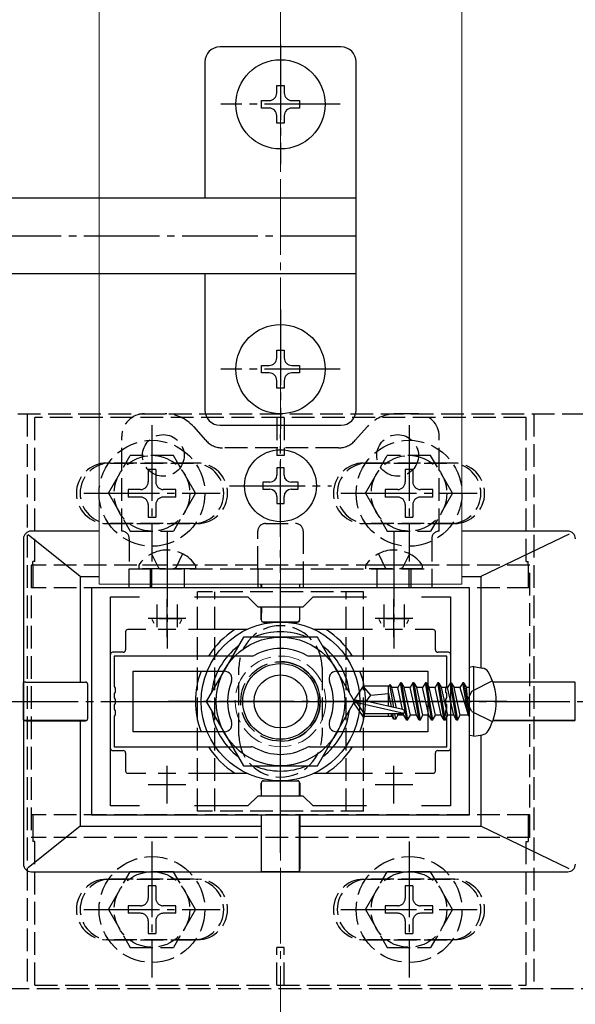
# Model space of a CAD drawing. Extents: x 0 to 1980, y 0 to 3204.
# Drawn here: x 769 to 842, y 1977 to 2107 of the extents above; entities that cross this region are included whole.
import ezdxf

# ---------------------------------------------------------------- set-up
doc = ezdxf.new("R2010")
doc.units = 0
doc.linetypes.add('YCENTER_1', pattern=[13, 10, -1, 1, -1])
doc.linetypes.add('YHIDDEN_1', pattern=[4, 3, -1])
for name, color, linetype, lineweight in [('YKK_11', 7, 'CONTINUOUS', 30), ('YKK_12', 2, 'CONTINUOUS', 13), ('YKK_13', 4, 'CONTINUOUS', 30), ('YSS_K', 3, 'CONTINUOUS', 13)]:
    doc.layers.add(name, color=color, linetype=linetype, lineweight=lineweight)

msp = doc.modelspace()

# ---------------------------------------------------------------- linework, layer by layer
at = {"layer": 'YKK_11', "linetype": 'ByBlock', "lineweight": -2, "ltscale": 0.5}
for p, q in [((828.14, 2032.18), (778.14, 2032.18)), ((778.14, 2032.18), (778.14, 2002.18)), ((828.14, 2002.18), (828.14, 2032.18)), ((780.64, 2003.38), (780.64, 2030.98)), ((780.64, 2030.98), (784.5, 2030.98)), ((791.77, 2030.98), (798.84, 2030.98)), ((798.84, 2030.98), (800.14, 2029.68)), ((806.14, 2029.68), (807.44, 2030.98)), ((807.44, 2030.98), (814.5, 2030.98)), ((821.77, 2030.98), (825.64, 2030.98)), ((821.77, 2030.98), (825.64, 2030.98)), ((825.64, 2030.98), (825.64, 2003.38)), ((800.14, 2029.68), (806.14, 2029.68)), ((800.14, 2004.68), (798.84, 2003.38)), ((806.14, 2004.68), (800.14, 2004.68)), ((807.44, 2003.38), (806.14, 2004.68)), ((784.5, 2003.38), (780.64, 2003.38)), ((798.84, 2003.38), (791.77, 2003.38)), ((814.5, 2003.38), (807.44, 2003.38)), ((825.64, 2003.38), (821.77, 2003.38)), ((778.14, 2002.18), (828.14, 2002.18))]:
    msp.add_line(p, q, dxfattribs=at)
at = {"layer": 'YKK_11', "ltscale": 0.5}
for p, q in [((788.14, 2025.68), (788.14, 2030.68)), ((818.14, 2025.68), (818.14, 2030.68)), ((785.64, 2028.18), (790.64, 2028.18)), ((815.64, 2028.18), (820.64, 2028.18)), ((788.14, 2003.68), (788.14, 2008.68)), ((818.14, 2003.68), (818.14, 2008.68)), ((785.64, 2006.18), (790.64, 2006.18)), ((815.64, 2006.18), (820.64, 2006.18))]:
    msp.add_line(p, q, dxfattribs=at)
at = {"layer": 'YKK_12'}
for p, q in [((779.14, 2032.68), (779.14, 2227.57)), ((827.14, 2032.68), (827.14, 2227.57)), ((779.14, 2032.68), (827.14, 2032.68))]:
    msp.add_line(p, q, dxfattribs=at)
at = {"layer": 'YKK_12', "linetype": 'YHIDDEN_1'}
msp.add_circle((803.14, 2017.18), 6, dxfattribs=at)
at = {"layer": 'YKK_13', "linetype": 'YCENTER_1'}
for p, q in [((803.14, 2103.98), (803.14, 2088.18)), ((811.04, 2096.08), (795.24, 2096.08)), ((813.14, 2078.68), (673.14, 2078.68)), ((803.14, 2068.98), (803.14, 2053.18)), ((811.04, 2061.08), (795.24, 2061.08)), ((786.14, 2053.68), (786.14, 2035.68)), ((820.14, 2053.68), (820.14, 2035.68)), ((803.14, 2038.93), (803.14, 2052.43)), ((796.39, 2045.68), (809.89, 2045.68)), ((777.14, 2044.68), (795.14, 2044.68)), ((811.14, 2044.68), (829.14, 2044.68)), ((788.14, 2039.68), (788.14, 2024.18)), ((818.14, 2039.68), (818.14, 2024.18)), ((803.14, 1997.18), (803.14, 2037.18)), ((803.14, 2003.68), (803.14, 2030.68)), ((701.39, 2017.18), (904.89, 2017.18)), ((788.14, 2017.18), (818.14, 2017.18)), ((817.95, 2017.18), (788.32, 2017.18)), ((833.08, 2017.18), (812.01, 2017.18)), ((786.14, 1998.68), (786.14, 1980.68)), ((820.14, 1998.68), (820.14, 1980.68)), ((777.14, 1989.68), (795.14, 1989.68)), ((811.14, 1989.68), (829.14, 1989.68))]:
    msp.add_line(p, q, dxfattribs=at)
at = {"layer": 'YKK_13'}
for p, q in [((811.14, 2103.68), (795.14, 2103.68)), ((793.14, 2101.68), (793.14, 2083.68)), ((813.14, 2055.68), (813.14, 2101.68)), ((813.14, 2083.68), (759.59, 2083.68)), ((813.14, 2073.68), (759.59, 2073.68)), ((793.14, 2073.68), (793.14, 2055.68)), ((795.14, 2053.68), (811.14, 2053.68)), ((776.64, 2033.68), (769.76, 2039.18)), ((779.14, 2039.68), (770.14, 2039.68)), ((841.14, 2039.68), (827.14, 2039.68)), ((841.32, 2039.28), (829.64, 2033.68)), ((769.14, 2038.68), (769.14, 1995.68)), ((776.64, 2033.68), (776.64, 2019.73)), ((776.64, 2033.68), (779.14, 2033.68)), ((827.14, 2033.68), (829.64, 2033.68)), ((829.64, 2033.68), (829.64, 2021.62)), ((800.59, 2032.18), (800.59, 2032.68)), ((800.62, 2032.68), (800.62, 2032.18)), ((805.66, 2032.68), (805.66, 2032.18)), ((805.69, 2032.18), (805.69, 2032.68)), ((800.59, 2027.97), (800.59, 2029.68)), ((800.61, 2029.68), (800.6, 2027.98)), ((805.67, 2029.68), (805.67, 2027.98)), ((805.69, 2027.97), (805.69, 2029.68)), ((800.89, 2027.67), (805.39, 2027.67)), ((800.9, 2027.68), (805.37, 2027.68)), ((782.64, 2026.38), (782.64, 2023.98)), ((785.31, 2026.68), (782.94, 2026.68)), ((798.67, 2026.68), (790.96, 2026.68)), ((815.31, 2026.68), (807.61, 2026.68)), ((823.34, 2026.68), (820.96, 2026.68)), ((823.64, 2023.98), (823.64, 2026.38)), ((798.23, 2025.68), (793.32, 2017.18)), ((808.05, 2025.68), (798.23, 2025.68)), ((812.95, 2017.18), (808.05, 2025.68)), ((782.34, 2023.68), (780.94, 2023.68)), ((825.34, 2023.68), (823.94, 2023.68)), ((828.73, 2021.78), (828.14, 2021.68)), ((828.14, 2012.68), (828.14, 2021.68)), ((828.73, 2021.78), (829.87, 2021.58)), ((828.73, 2012.57), (828.73, 2021.78)), ((769.16, 2019.68), (769.19, 2019.72)), ((777.34, 2019.71), (769.16, 2019.68)), ((769.16, 2014.68), (769.16, 2019.68)), ((769.47, 2019.72), (776.64, 2019.73)), ((776.64, 2019.73), (777.35, 2019.73)), ((777.64, 2014.94), (777.64, 2019.41)), ((777.65, 2014.93), (777.65, 2019.43)), ((817.51, 2019.18), (817.62, 2019.41)), ((817.62, 2019.41), (817.86, 2019)), ((818.12, 2016.38), (817.62, 2019.41)), ((819.02, 2019.65), (818.64, 2019)), ((819.84, 2014.71), (819.02, 2019.65)), ((819.13, 2019.65), (819.02, 2019.65)), ((819.13, 2019.65), (819.96, 2014.71)), ((819.13, 2019.65), (819.51, 2019)), ((820.66, 2019.65), (820.29, 2019)), ((821.49, 2014.71), (820.66, 2019.65)), ((820.78, 2019.65), (820.66, 2019.65)), ((820.78, 2019.65), (821.61, 2014.71)), ((820.78, 2019.65), (821.16, 2019)), ((822.31, 2019.65), (821.94, 2019)), ((823.14, 2014.71), (822.31, 2019.65)), ((822.43, 2019.65), (822.31, 2019.65)), ((822.43, 2019.65), (823.25, 2014.71)), ((822.43, 2019.65), (822.8, 2019)), ((823.96, 2019.65), (823.59, 2019)), ((824.78, 2014.71), (823.96, 2019.65)), ((824.08, 2019.65), (823.96, 2019.65)), ((824.08, 2019.65), (824.9, 2014.71)), ((824.08, 2019.65), (824.45, 2019)), ((825.61, 2019.65), (825.23, 2019)), ((826.43, 2014.71), (825.61, 2019.65)), ((825.73, 2019.65), (825.61, 2019.65)), ((825.73, 2019.65), (826.1, 2019)), ((825.73, 2019.65), (826.55, 2014.71)), ((827.26, 2019.65), (826.88, 2019)), ((827.37, 2019.65), (827.26, 2019.65)), ((827.37, 2019.65), (827.26, 2019.65)), ((827.96, 2015.41), (827.26, 2019.65)), ((827.37, 2019.65), (827.75, 2019)), ((827.37, 2019.65), (828.08, 2015.41)), ((841.79, 2019.72), (831.23, 2019.73)), ((842.12, 2019.68), (831.24, 2019.71)), ((842.08, 2019.72), (842.12, 2019.68)), ((842.12, 2014.68), (842.12, 2019.68)), ((814.07, 2019.18), (812.84, 2017.36)), ((817.51, 2019.18), (814.07, 2019.18)), ((815.07, 2018), (814.07, 2019.18)), ((814.48, 2017.18), (815.07, 2018)), ((815.07, 2018), (817.43, 2018.24)), ((817.43, 2016.54), (817.43, 2019.18)), ((817.81, 2016.45), (817.43, 2018.41)), ((818.64, 2019), (817.86, 2019)), ((818.47, 2016.3), (817.86, 2019)), ((819.29, 2016.11), (818.64, 2019)), ((820.33, 2015.35), (819.51, 2019)), ((820.29, 2019), (819.51, 2019)), ((821.11, 2015.35), (820.29, 2019)), ((821.98, 2015.35), (821.16, 2019)), ((821.94, 2019), (821.16, 2019)), ((822.76, 2015.35), (821.94, 2019)), ((823.63, 2015.35), (822.8, 2019)), ((823.59, 2019), (822.8, 2019)), ((824.41, 2015.35), (823.59, 2019)), ((825.27, 2015.35), (824.45, 2019)), ((825.23, 2019), (824.45, 2019)), ((826.06, 2015.35), (825.23, 2019)), ((826.92, 2015.35), (826.1, 2019)), ((826.88, 2019), (826.1, 2019)), ((826.88, 2019), (827.96, 2015.41)), ((827.9, 2019), (827.75, 2019)), ((828.08, 2015.41), (827.75, 2019)), ((793.32, 2017.18), (798.23, 2008.68)), ((808.05, 2008.68), (812.95, 2017.18)), ((812.84, 2017.36), (812.84, 2017)), ((814.61, 2017.18), (812.84, 2017.36)), ((814.61, 2017.18), (812.84, 2017.18)), ((813.26, 2017), (812.84, 2017)), ((814.07, 2015.18), (812.84, 2017)), ((814.25, 2015.53), (813.26, 2017)), ((819.44, 2015.6), (813.26, 2017)), ((819.32, 2016.11), (814.61, 2017.18)), ((814.07, 2015.18), (814.25, 2015.53)), ((819.25, 2015.53), (814.25, 2015.53)), ((817.43, 2015.18), (817.43, 2015.53)), ((817.82, 2015.35), (817.78, 2015.53)), ((818.12, 2014.82), (817.99, 2015.53)), ((818.38, 2014.82), (818.26, 2015.53)), ((818.68, 2015.35), (818.64, 2015.53)), ((819.47, 2015.35), (819.42, 2015.58)), ((828.08, 2015.41), (827.96, 2015.41)), ((777.34, 2014.64), (769.16, 2014.68)), ((769.16, 2014.68), (769.19, 2014.64)), ((769.47, 2014.63), (776.64, 2014.63)), ((776.64, 2014.63), (776.64, 2000.68)), ((776.64, 2014.63), (777.35, 2014.63)), ((817.92, 2015.18), (814.07, 2015.18)), ((818.12, 2014.82), (817.82, 2015.35)), ((818.38, 2014.82), (818.12, 2014.82)), ((818.38, 2014.82), (818.68, 2015.35)), ((819.47, 2015.35), (818.68, 2015.35)), ((819.84, 2014.71), (819.47, 2015.35)), ((819.96, 2014.71), (819.84, 2014.71)), ((819.96, 2014.71), (820.33, 2015.35)), ((821.11, 2015.35), (820.33, 2015.35)), ((821.49, 2014.71), (821.11, 2015.35)), ((821.61, 2014.71), (821.49, 2014.71)), ((821.61, 2014.71), (821.98, 2015.35)), ((822.76, 2015.35), (821.98, 2015.35)), ((823.14, 2014.71), (822.76, 2015.35)), ((823.25, 2014.71), (823.14, 2014.71)), ((823.25, 2014.71), (823.63, 2015.35)), ((824.41, 2015.35), (823.63, 2015.35)), ((824.78, 2014.71), (824.41, 2015.35)), ((824.9, 2014.71), (824.78, 2014.71)), ((824.9, 2014.71), (825.27, 2015.35)), ((826.06, 2015.35), (825.27, 2015.35)), ((826.43, 2014.71), (826.06, 2015.35)), ((826.55, 2014.71), (826.43, 2014.71)), ((826.55, 2014.71), (826.92, 2015.35)), ((827.9, 2015.35), (826.92, 2015.35)), ((841.79, 2014.63), (831.23, 2014.63)), ((842.12, 2014.68), (831.24, 2014.65)), ((842.08, 2014.64), (842.12, 2014.68)), ((828.73, 2012.57), (828.14, 2012.68)), ((828.73, 2012.57), (829.87, 2012.78)), ((829.64, 2012.73), (829.64, 2000.68)), ((780.94, 2010.68), (782.34, 2010.68)), ((782.64, 2010.38), (782.64, 2007.98)), ((823.64, 2007.98), (823.64, 2010.38)), ((823.94, 2010.68), (825.34, 2010.68)), ((782.94, 2007.68), (785.31, 2007.68)), ((786.98, 2007.68), (789.29, 2007.68)), ((790.96, 2007.68), (798.67, 2007.68)), ((798.23, 2008.68), (808.05, 2008.68)), ((807.61, 2007.68), (815.31, 2007.68)), ((816.98, 2007.68), (819.29, 2007.68)), ((820.96, 2007.68), (823.34, 2007.68)), ((800.59, 2006.39), (800.59, 2004.68)), ((800.61, 2004.68), (800.6, 2006.38)), ((800.89, 2006.69), (805.39, 2006.69)), ((800.9, 2006.68), (805.37, 2006.68)), ((805.67, 2004.68), (805.67, 2006.38)), ((805.69, 2006.39), (805.69, 2004.68)), ((800.59, 2002.18), (800.59, 2000.68)), ((800.64, 1994.7), (800.62, 2002.18)), ((805.64, 1994.7), (805.66, 2002.18)), ((805.69, 2002.18), (805.69, 2000.68)), ((776.64, 2000.68), (769.76, 1995.17)), ((776.64, 2000.68), (800.59, 2000.68)), ((800.59, 2000.68), (800.59, 1995.01)), ((805.69, 2000.68), (805.68, 1995.01)), ((805.69, 2000.68), (829.64, 2000.68)), ((841.32, 1995.07), (829.64, 2000.68)), ((770.14, 1994.68), (841.14, 1994.68)), ((800.6, 1994.73), (800.64, 1994.7)), ((800.64, 1994.7), (805.64, 1994.7)), ((805.68, 1994.73), (805.64, 1994.7))]:
    msp.add_line(p, q, dxfattribs=at)
at = {"layer": 'YKK_13', "linetype": 'Continuous'}
for p, q in [((802.64, 2097.58), (802.64, 2098.58)), ((802.64, 2098.58), (803.64, 2098.58)), ((803.64, 2098.58), (803.64, 2097.58)), ((800.64, 2095.58), (800.64, 2096.58)), ((800.64, 2096.58), (801.64, 2096.58)), ((804.64, 2096.58), (805.64, 2096.58)), ((805.64, 2096.58), (805.64, 2095.58)), ((801.64, 2095.58), (800.64, 2095.58)), ((805.64, 2095.58), (804.64, 2095.58)), ((802.64, 2093.58), (802.64, 2094.58)), ((803.64, 2093.58), (802.64, 2093.58)), ((803.64, 2094.58), (803.64, 2093.58)), ((802.64, 2062.58), (802.64, 2063.58)), ((802.64, 2063.58), (803.64, 2063.58)), ((803.64, 2063.58), (803.64, 2062.58)), ((800.64, 2060.58), (800.64, 2061.58)), ((800.64, 2061.58), (801.64, 2061.58)), ((804.64, 2061.58), (805.64, 2061.58)), ((805.64, 2061.58), (805.64, 2060.58)), ((801.64, 2060.58), (800.64, 2060.58)), ((805.64, 2060.58), (804.64, 2060.58)), ((802.64, 2058.58), (802.64, 2059.58)), ((803.64, 2058.58), (802.64, 2058.58)), ((803.64, 2059.58), (803.64, 2058.58)), ((803.61, 2048.03), (802.67, 2048.03)), ((802.67, 2048.03), (802.67, 2047.09)), ((803.61, 2047.09), (803.61, 2048.03)), ((801.73, 2046.15), (800.79, 2046.15)), ((800.79, 2046.15), (800.79, 2045.21)), ((805.49, 2046.15), (804.55, 2046.15)), ((805.49, 2045.21), (805.49, 2046.15)), ((800.79, 2045.21), (801.73, 2045.21)), ((802.67, 2044.27), (802.67, 2043.33)), ((803.61, 2043.33), (803.61, 2044.27)), ((804.55, 2045.21), (805.49, 2045.21)), ((802.67, 2043.33), (803.61, 2043.33))]:
    msp.add_line(p, q, dxfattribs=at)
at = {"layer": 'YKK_13', "linetype": 'YHIDDEN_1'}
for p, q in [((704.39, 2055.18), (901.89, 2055.18)), ((769.64, 2055.18), (769.64, 1979.18)), ((835.64, 2054.68), (770.64, 2054.68)), ((770.64, 2035.68), (770.64, 2054.68)), ((785.14, 2055.18), (787.89, 2055.18)), ((802.64, 2054.68), (802.64, 2049.68)), ((803.64, 2054.68), (803.64, 2049.68)), ((821.14, 2055.18), (818.38, 2055.18)), ((835.64, 2035.68), (835.64, 2054.68)), ((836.64, 2055.18), (836.64, 1979.18)), ((791.63, 2053.5), (793.24, 2051.69)), ((814.65, 2053.5), (813.03, 2051.69)), ((782.14, 2039.68), (782.14, 2052.18)), ((824.14, 2039.68), (824.14, 2052.18)), ((810.79, 2050.68), (795.49, 2050.68)), ((780.39, 2044.68), (783.27, 2049.68)), ((789, 2049.68), (783.27, 2049.68)), ((791.89, 2044.68), (789, 2049.68)), ((803.64, 2049.68), (802.64, 2049.68)), ((814.39, 2044.68), (817.27, 2049.68)), ((823, 2049.68), (817.27, 2049.68)), ((825.89, 2044.68), (823, 2049.68)), ((792.14, 2048.68), (780.14, 2048.68)), ((780.64, 2048.68), (791.64, 2048.68)), ((814.14, 2048.68), (826.14, 2048.68)), ((825.64, 2048.68), (814.64, 2048.68)), ((786.64, 2047.83), (785.64, 2047.83)), ((785.64, 2047.83), (785.64, 2046.18)), ((786.64, 2047.83), (786.64, 2046.18)), ((820.64, 2047.83), (819.64, 2047.83)), ((819.64, 2047.83), (819.64, 2046.18)), ((820.64, 2047.83), (820.64, 2046.18)), ((780.39, 2044.68), (783.27, 2039.68)), ((782.99, 2045.18), (782.99, 2044.18)), ((784.64, 2045.18), (782.99, 2045.18)), ((784.64, 2044.18), (782.99, 2044.18)), ((789.29, 2045.18), (787.64, 2045.18)), ((789.29, 2044.18), (787.64, 2044.18)), ((791.89, 2044.68), (789, 2039.68)), ((789.29, 2044.18), (789.29, 2045.18)), ((814.39, 2044.68), (817.27, 2039.68)), ((816.99, 2045.18), (816.99, 2044.18)), ((818.64, 2045.18), (816.99, 2045.18)), ((818.64, 2044.18), (816.99, 2044.18)), ((823.29, 2045.18), (821.64, 2045.18)), ((823.29, 2044.18), (821.64, 2044.18)), ((825.89, 2044.68), (823, 2039.68)), ((823.29, 2044.18), (823.29, 2045.18)), ((785.64, 2043.18), (785.64, 2041.53)), ((786.64, 2043.18), (786.64, 2041.53)), ((819.64, 2043.18), (819.64, 2041.53)), ((820.64, 2043.18), (820.64, 2041.53)), ((785.64, 2041.53), (786.64, 2041.53)), ((819.64, 2041.53), (820.64, 2041.53)), ((780.14, 2040.68), (792.14, 2040.68)), ((791.64, 2040.68), (780.64, 2040.68)), ((801.14, 2040.68), (805.14, 2040.68)), ((826.14, 2040.68), (814.14, 2040.68)), ((814.64, 2040.68), (825.64, 2040.68)), ((783.27, 2039.68), (789, 2039.68)), ((800.14, 2034.68), (800.14, 2039.68)), ((806.14, 2039.68), (806.14, 2034.68)), ((817.27, 2039.68), (823, 2039.68)), ((783.14, 2038.68), (783.14, 2034.68)), ((823.14, 2038.68), (823.14, 2034.68)), ((786.09, 2036.69), (786.99, 2034.83)), ((790.19, 2036.69), (789.28, 2034.83)), ((816.09, 2036.69), (816.99, 2034.83)), ((820.19, 2036.69), (819.28, 2034.83)), ((770.14, 2035.18), (770.14, 1999.18)), ((836.14, 2035.18), (770.14, 2035.18)), ((770.64, 2035.68), (770.39, 2035.68)), ((770.39, 2035.18), (770.39, 2035.68)), ((770.39, 2035.18), (770.39, 2032.18)), ((791.89, 2035.19), (784.39, 2035.19)), ((784.39, 2035.19), (784.39, 2034.68)), ((791.89, 2035.19), (791.89, 2034.68)), ((821.89, 2035.19), (814.39, 2035.19)), ((814.39, 2035.19), (814.39, 2034.68)), ((821.89, 2035.19), (821.89, 2034.68)), ((835.64, 2035.68), (835.89, 2035.68)), ((835.89, 2035.18), (835.89, 2035.68)), ((835.89, 2035.18), (835.89, 2032.18)), ((836.14, 1999.18), (836.14, 2035.18)), ((783.14, 2032.18), (783.14, 2034.68)), ((783.14, 2034.68), (823.14, 2034.68)), ((791.89, 2034.68), (784.39, 2034.68)), ((785.89, 2034.68), (785.89, 2032.18)), ((786.14, 2032.18), (786.14, 2034.68)), ((786.99, 2034.83), (787.28, 2034.68)), ((789.28, 2034.83), (788.99, 2034.68)), ((790.39, 2034.68), (790.39, 2032.18)), ((800.14, 2034.68), (800.14, 2032.18)), ((806.14, 2034.68), (806.14, 2032.18)), ((821.89, 2034.68), (814.39, 2034.68)), ((815.89, 2034.68), (815.89, 2032.18)), ((816.99, 2034.83), (817.28, 2034.68)), ((819.28, 2034.83), (818.99, 2034.68)), ((820.14, 2032.18), (820.14, 2034.68)), ((820.39, 2034.68), (820.39, 2032.18)), ((823.14, 2034.68), (823.14, 2032.18)), ((836.14, 2032.18), (770.14, 2032.18)), ((823.14, 2032.18), (783.14, 2032.18)), ((792.14, 2002.68), (792.14, 2031.68)), ((814.14, 2031.68), (792.14, 2031.68)), ((794.44, 2002.68), (794.44, 2031.68)), ((811.84, 2002.68), (811.84, 2031.68)), ((814.14, 2002.68), (814.14, 2031.68)), ((786.79, 2029.98), (786.79, 2026.98)), ((789.48, 2029.98), (789.48, 2026.98)), ((816.79, 2029.98), (816.79, 2026.98)), ((819.48, 2029.98), (819.48, 2026.98)), ((786.44, 2027.47), (786.17, 2028.01)), ((790.09, 2028.08), (786.19, 2028.08)), ((789.83, 2027.47), (790.11, 2028.01)), ((816.44, 2027.47), (816.17, 2028.01)), ((820.09, 2028.08), (816.19, 2028.08)), ((819.83, 2027.47), (820.11, 2028.01)), ((789.29, 2026.68), (786.98, 2026.68)), ((819.29, 2026.68), (816.98, 2026.68)), ((797.64, 2012.68), (797.64, 2021.68)), ((797.64, 2012.68), (797.64, 2021.68)), ((808.64, 2021.68), (808.64, 2012.68)), ((808.64, 2021.68), (808.64, 2012.68)), ((831.17, 2019.89), (828.45, 2018.53)), ((828.45, 2018.53), (827.73, 2017.18)), ((828.45, 2015.83), (827.73, 2017.18)), ((831.17, 2014.47), (828.45, 2015.83)), ((814.14, 2002.68), (792.14, 2002.68)), ((836.14, 2002.18), (770.14, 2002.18)), ((770.39, 2002.18), (770.39, 1999.18)), ((835.89, 2002.18), (835.89, 1999.18)), ((836.14, 1999.18), (770.14, 1999.18)), ((770.39, 1999.18), (770.39, 1998.68)), ((770.64, 1998.68), (770.39, 1998.68)), ((770.64, 1979.68), (770.64, 1998.68)), ((835.64, 1979.68), (835.64, 1998.68)), ((835.64, 1998.68), (835.89, 1998.68)), ((835.89, 1999.18), (835.89, 1998.68)), ((780.39, 1989.68), (783.27, 1994.68)), ((789, 1994.68), (783.27, 1994.68)), ((791.89, 1989.68), (789, 1994.68)), ((814.39, 1989.68), (817.27, 1994.68)), ((823, 1994.68), (817.27, 1994.68)), ((825.89, 1989.68), (823, 1994.68)), ((780.14, 1993.68), (792.14, 1993.68)), ((791.64, 1993.68), (780.64, 1993.68)), ((826.14, 1993.68), (814.14, 1993.68)), ((814.64, 1993.68), (825.64, 1993.68)), ((786.64, 1992.83), (785.64, 1992.83)), ((785.64, 1992.83), (785.64, 1991.18)), ((786.64, 1992.83), (786.64, 1991.18)), ((820.64, 1992.83), (819.64, 1992.83)), ((819.64, 1992.83), (819.64, 1991.18)), ((820.64, 1992.83), (820.64, 1991.18)), ((780.39, 1989.68), (783.27, 1984.68)), ((782.99, 1990.18), (782.99, 1989.18)), ((784.64, 1990.18), (782.99, 1990.18)), ((789.29, 1990.18), (787.64, 1990.18)), ((791.89, 1989.68), (789, 1984.68)), ((789.29, 1989.18), (789.29, 1990.18)), ((814.39, 1989.68), (817.27, 1984.68)), ((816.99, 1990.18), (816.99, 1989.18)), ((818.64, 1990.18), (816.99, 1990.18)), ((823.29, 1990.18), (821.64, 1990.18)), ((825.89, 1989.68), (823, 1984.68)), ((823.29, 1989.18), (823.29, 1990.18)), ((784.64, 1989.18), (782.99, 1989.18)), ((785.64, 1988.18), (785.64, 1986.53)), ((786.64, 1988.18), (786.64, 1986.53)), ((789.29, 1989.18), (787.64, 1989.18)), ((818.64, 1989.18), (816.99, 1989.18)), ((819.64, 1988.18), (819.64, 1986.53)), ((820.64, 1988.18), (820.64, 1986.53)), ((823.29, 1989.18), (821.64, 1989.18)), ((792.14, 1985.68), (780.14, 1985.68)), ((780.64, 1985.68), (791.64, 1985.68)), ((785.64, 1986.53), (786.64, 1986.53)), ((814.14, 1985.68), (826.14, 1985.68)), ((825.64, 1985.68), (814.64, 1985.68)), ((819.64, 1986.53), (820.64, 1986.53)), ((783.27, 1984.68), (789, 1984.68)), ((802.64, 1979.68), (802.64, 1984.68)), ((803.64, 1984.68), (802.64, 1984.68)), ((803.64, 1979.68), (803.64, 1984.68)), ((817.27, 1984.68), (823, 1984.68)), ((901.89, 1979.18), (704.39, 1979.18)), ((770.64, 1979.68), (835.64, 1979.68))]:
    msp.add_line(p, q, dxfattribs=at)
at = {"layer": 'YKK_13', "linetype": 'ByBlock', "lineweight": -2, "ltscale": 0.5}
for p, q in [((799.27, 2023.18), (781.14, 2023.18)), ((781.14, 2023.18), (781.14, 2019.14)), ((825.14, 2023.18), (807.01, 2023.18)), ((825.14, 2019.14), (825.14, 2023.18)), ((783.64, 2021.18), (795.72, 2021.18)), ((783.64, 2021.18), (795.72, 2021.18)), ((783.64, 2013.18), (783.64, 2021.18)), ((810.55, 2021.18), (822.64, 2021.18)), ((822.64, 2021.18), (822.64, 2013.18)), ((781.14, 2019.14), (781.26, 2018.95)), ((781.26, 2018.4), (781.14, 2018.22)), ((781.14, 2018.22), (781.14, 2017.64)), ((781.26, 2018.95), (781.26, 2018.4)), ((825.02, 2018.95), (825.14, 2019.14)), ((825.02, 2018.4), (825.02, 2018.95)), ((825.14, 2018.22), (825.02, 2018.4)), ((825.14, 2017.64), (825.14, 2018.22)), ((781.14, 2017.64), (781.26, 2017.45)), ((781.26, 2016.9), (781.14, 2016.72)), ((781.14, 2016.72), (781.14, 2016.14)), ((781.26, 2017.45), (781.26, 2016.9)), ((825.02, 2017.45), (825.14, 2017.64)), ((825.02, 2016.9), (825.02, 2017.45)), ((825.14, 2016.72), (825.02, 2016.9)), ((825.14, 2016.14), (825.14, 2016.72)), ((781.14, 2016.14), (781.26, 2015.95)), ((781.26, 2015.4), (781.14, 2015.22)), ((781.26, 2015.95), (781.26, 2015.4)), ((825.02, 2015.95), (825.14, 2016.14)), ((825.02, 2015.4), (825.02, 2015.95)), ((825.14, 2015.22), (825.02, 2015.4)), ((781.14, 2015.22), (781.14, 2011.18)), ((825.14, 2011.18), (825.14, 2015.22)), ((795.72, 2013.18), (783.64, 2013.18)), ((822.64, 2013.18), (810.55, 2013.18)), ((781.14, 2011.18), (799.27, 2011.18)), ((781.14, 2011.18), (799.27, 2011.18)), ((807.01, 2011.18), (825.14, 2011.18))]:
    msp.add_line(p, q, dxfattribs=at)
at = {"layer": 'YKK_13', "linetype": 'Continuous'}
for centre, radius in [((803.14, 2096.08), 5.9), ((803.14, 2061.08), 5.9), ((803.14, 2045.68), 4.75)]:
    msp.add_circle(centre, radius, dxfattribs=at)
at = {"layer": 'YKK_13', "linetype": 'YHIDDEN_1'}
for centre, radius in [((787.64, 2049.68), 2.75), ((818.64, 2049.68), 2.75), ((786.14, 2044.68), 7), ((820.14, 2044.68), 7), ((786.14, 2044.68), 5), ((820.14, 2044.68), 5), ((803.14, 2017.18), 5.25), ((786.14, 1989.68), 7), ((820.14, 1989.68), 7), ((786.14, 1989.68), 5), ((820.14, 1989.68), 5)]:
    msp.add_circle(centre, radius, dxfattribs=at)
at = {"layer": 'YKK_13'}
for radius in [10.5, 8.5, 5, 3.5]:
    msp.add_circle((803.14, 2017.18), radius, dxfattribs=at)
for centre, radius, start, end in [((795.14, 2101.68), 2, 90, 180), ((811.14, 2101.68), 2, 0, 90), ((795.14, 2055.68), 2, 180, 270), ((811.14, 2055.68), 2, 270, 0), ((803.14, 2017.18), 11.25, 122.3875, 147.769), ((803.14, 2017.18), 9.2, 67.505, 112.495), ((803.14, 2017.18), 11.25, 32.231, 57.6125), ((803.14, 2017.18), 9.2, 127.505, 172.495), ((803.14, 2017.18), 9.2, 7.505, 52.495), ((803.14, 2017.18), 11.25, 159.1725, 200.8275), ((803.14, 2017.18), 11.25, 339.1725, 20.8275), ((829.69, 2020.54), 1.06, 30.6359, 80), ((824.02, 2017.18), 7.65, 329.3641, 30.6359), ((827.9, 2019.24), 0.235, 270, 0), ((803.14, 2017.18), 9.2, 187.505, 232.495), ((803.14, 2017.18), 9.2, 307.505, 352.495), ((819.25, 2015.82), 0.292, 270, 77.191), ((827.9, 2015.12), 0.235, 0, 90), ((829.69, 2013.82), 1.06, 280, 329.3641), ((803.14, 2017.18), 11.25, 212.231, 237.6125), ((803.14, 2017.18), 11.25, 302.3875, 327.769), ((803.14, 2017.18), 9.2, 247.505, 292.495)]:
    msp.add_arc(centre, radius, start, end, dxfattribs=at)
at = {"layer": 'YKK_13', "linetype": 'Continuous'}
for centre, radius, start, end in [((801.64, 2097.58), 1, 270, 0), ((804.64, 2097.58), 1, 180, 270), ((801.64, 2094.58), 1, 0, 90), ((804.64, 2094.58), 1, 90, 180), ((801.64, 2062.58), 1, 270, 0), ((804.64, 2062.58), 1, 180, 270), ((801.64, 2059.58), 1, 0, 90), ((804.64, 2059.58), 1, 90, 180), ((801.73, 2047.09), 0.94, 270, 0), ((804.55, 2047.09), 0.94, 180, 270), ((801.73, 2044.27), 0.94, 0, 90), ((804.55, 2044.27), 0.94, 90, 180)]:
    msp.add_arc(centre, radius, start, end, dxfattribs=at)
at = {"layer": 'YKK_13', "linetype": 'YHIDDEN_1'}
for centre, radius, start, end in [((785.14, 2052.18), 3, 90, 180), ((787.89, 2050.18), 5, 41.6335, 90), ((818.38, 2050.18), 5, 90, 138.3665), ((821.14, 2052.18), 3, 0, 90), ((795.49, 2053.68), 3, 221.6335, 270), ((810.79, 2053.68), 3, 270, 318.3665), ((780.14, 2044.68), 4, 90, 270), ((780.64, 2044.68), 4, 90, 270), ((791.64, 2044.68), 4, 270, 90), ((792.14, 2044.68), 4, 270, 90), ((814.14, 2044.68), 4, 90, 270), ((814.64, 2044.68), 4, 90, 270), ((825.64, 2044.68), 4, 270, 90), ((826.14, 2044.68), 4, 270, 90), ((784.64, 2046.18), 1, 270, 0), ((787.64, 2046.18), 1, 180, 270), ((818.64, 2046.18), 1, 270, 0), ((821.64, 2046.18), 1, 180, 270), ((784.64, 2043.18), 1, 0, 90), ((787.64, 2043.18), 1, 90, 180), ((818.64, 2043.18), 1, 0, 90), ((821.64, 2043.18), 1, 90, 180), ((801.14, 2039.68), 1, 90, 180), ((805.14, 2039.68), 1, 0, 90), ((782.14, 2038.68), 1, 0, 90), ((824.14, 2038.68), 1, 90, 180), ((788.14, 2032.65), 4.53, 34.0667, 145.9333), ((818.14, 2032.65), 4.53, 34.0667, 145.9333), ((803.14, 2021.68), 5.5, 0, 180), ((803.14, 2021.68), 5.5, 0, 180), ((803.14, 2012.68), 5.5, 180, 0), ((803.14, 2012.68), 5.5, 180, 0), ((780.14, 1989.68), 4, 90, 270), ((780.64, 1989.68), 4, 90, 270), ((791.64, 1989.68), 4, 270, 90), ((792.14, 1989.68), 4, 270, 90), ((814.14, 1989.68), 4, 90, 270), ((814.64, 1989.68), 4, 90, 270), ((825.64, 1989.68), 4, 270, 90), ((826.14, 1989.68), 4, 270, 90), ((784.64, 1991.18), 1, 270, 0), ((787.64, 1991.18), 1, 180, 270), ((818.64, 1991.18), 1, 270, 0), ((821.64, 1991.18), 1, 180, 270), ((784.64, 1988.18), 1, 0, 90), ((787.64, 1988.18), 1, 90, 180), ((818.64, 1988.18), 1, 0, 90), ((821.64, 1988.18), 1, 90, 180)]:
    msp.add_arc(centre, radius, start, end, dxfattribs=at)
at = {"layer": 'YKK_13', "linetype": 'ByBlock', "lineweight": -2, "ltscale": 0.5}
for centre, radius, start, end in [((799.27, 2024.18), 1, 270, 298.955), ((803.14, 2017.18), 7, 61.045, 118.955), ((807.01, 2024.18), 1, 241.045, 270), ((803.14, 2017.18), 5.25, 270, 90), ((795.72, 2020.18), 1, 337.9757, 90), ((810.55, 2020.18), 1, 90, 202.0243), ((803.14, 2017.18), 7, 157.9757, 202.0243), ((803.14, 2017.18), 7, 337.9757, 22.0243), ((795.72, 2014.18), 1, 270, 22.0243), ((810.55, 2014.18), 1, 157.9757, 270), ((799.27, 2010.18), 1, 61.045, 90), ((803.14, 2017.18), 7, 241.045, 298.955), ((807.01, 2010.18), 1, 90, 118.955)]:
    msp.add_arc(centre, radius, start, end, dxfattribs=at)
at = {"layer": 'YKK_13'}
for centre, major_axis, ratio, start_param, end_param in [((770.14, 2038.68), (0.707, -0.707), 0.999695, 2.356347, 3.926839), ((841.14, 2038.68), (-0.707, -0.707), 0.999695, 2.356347, 3.926839), ((800.89, 2027.97), (0.268, 0.134), 0.99981, 2.678052, 4.248696), ((800.9, 2027.98), (0.165, 0.252), 0.996661, 2.149224, 3.719868), ((805.37, 2027.98), (-0.165, 0.252), 0.996661, 2.563317, 4.133961), ((805.39, 2027.97), (-0.268, 0.134), 0.99981, 2.03449, 3.605134), ((782.94, 2026.38), (-0.212, 0.212), 0.999924, 5.497825, 7.068545), ((823.34, 2026.38), (0.212, 0.212), 0.999924, 5.497825, 7.068545), ((780.94, 2023.38), (-0.212, 0.212), 0.999924, 5.497825, 7.068545), ((782.34, 2023.98), (0.212, -0.212), 0.999924, 5.497825, 7.068545), ((823.94, 2023.98), (-0.212, -0.212), 0.999924, 5.497825, 7.068545), ((825.34, 2023.38), (0.212, 0.212), 0.999924, 5.497825, 7.068545), ((769.49, 2019.72), (-0.3, 0), 0.017455, 4.778957, 6.265732), ((777.34, 2019.41), (-0.253, -0.163), 0.995327, 2.570908, 4.141552), ((777.35, 2019.43), (0.134, 0.268), 0.99981, 5.176082, 6.746726), ((841.78, 2019.72), (-0.3, 0), 0.017455, 3.159046, 4.67241), ((769.49, 2014.64), (-0.3, 0), 0.017455, 0.017453, 1.504228), ((777.34, 2014.94), (-0.253, 0.163), 0.995327, 2.141633, 3.712277), ((777.35, 2014.93), (0.134, -0.268), 0.99981, 5.819644, 7.390288), ((841.78, 2014.64), (-0.3, 0), 0.017455, 1.610775, 3.124139), ((780.94, 2010.98), (-0.212, -0.212), 0.999924, 5.497825, 7.068545), ((782.34, 2010.38), (0.212, 0.212), 0.999924, 5.497825, 7.068545), ((823.94, 2010.38), (-0.212, 0.212), 0.999924, 5.497825, 7.068545), ((825.34, 2010.98), (0.212, -0.212), 0.999924, 5.497825, 7.068545), ((782.94, 2007.98), (-0.212, -0.212), 0.999924, 5.497825, 7.068545), ((823.34, 2007.98), (0.212, -0.212), 0.999924, 5.497825, 7.068545), ((800.89, 2006.39), (0.268, -0.134), 0.99981, 2.03449, 3.605134), ((800.9, 2006.38), (-0.165, 0.252), 0.996661, 5.704909, 7.275554), ((805.37, 2006.38), (0.165, 0.252), 0.996661, 5.290817, 6.861461), ((805.39, 2006.39), (-0.268, -0.134), 0.99981, 2.678052, 4.248696), ((770.14, 1995.68), (0.707, 0.707), 0.999695, 2.356347, 3.926839), ((800.6, 1995.03), (0, 0.3), 0.017455, 1.653938, 3.124139), ((805.68, 1995.03), (0, 0.3), 0.017455, 3.159046, 4.629248), ((841.14, 1995.68), (-0.707, 0.707), 0.999695, 2.356347, 3.926839)]:
    msp.add_ellipse(centre, major_axis=major_axis, ratio=ratio, start_param=start_param, end_param=end_param, dxfattribs=at)
at = {"layer": 'YSS_K', "linetype": 'YCENTER_1'}
msp.add_line((803.14, 1764.18), (803.14, 2227.57), dxfattribs=at)

doc.saveas('drawing.dxf')
